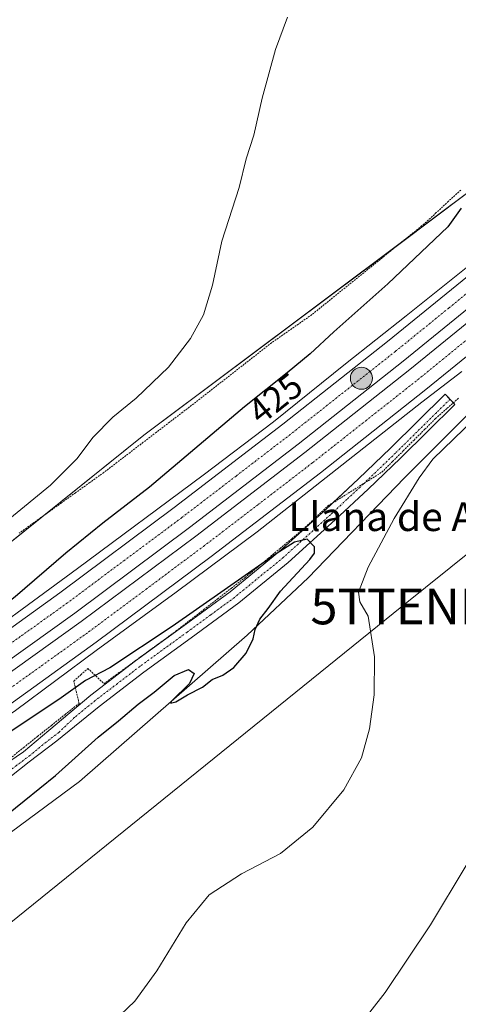
# Model space of a CAD drawing. Units: metres. Extents: x 580239 to 583682, y 4721957 to 4724310.
# Drawn here: x 582624 to 582746, y 4722744 to 4723019 of the extents above; entities that cross this region are included whole.
import ezdxf
from ezdxf.enums import TextEntityAlignment as Align

# ---------------------------------------------------------------- set-up
doc = ezdxf.new("R2010")
doc.units = ezdxf.units.M
doc.header["$MEASUREMENT"] = 0
doc.linetypes.add('TRAZO_Y_PUNTO', pattern=[1, 0.5, -0.25, 0, -0.25])
doc.linetypes.add('TRAZOS', pattern=[0.75, 0.5, -0.25])
doc.layers.get('0').update_dxf_attribs({"lineweight": 5})
for name, color, linetype, lineweight in [('Alambrada', 19, 'TRAZOS', 0), ('Arcén (en calzada doble)', 9, 'Continuous', 13), ('Camino', 19, 'Continuous', 0), ('Camino Cxs', 19, 'Continuous', 0), ('Camino eje', 39, 'TRAZO_Y_PUNTO', 13), ('Carretera de calzada doble', 1, 'Continuous', 13), ('Carretera de calzada doble Cxs', 1, 'Continuous', 13), ('Carretera de calzada doble eje', 1, 'TRAZO_Y_PUNTO', 0), ('Carátula', 7, 'Continuous', 5), ('Cultivos herbáceos CxS', 92, 'Continuous', 0), ('Curva de nivel maestra', 36, 'Continuous', 30), ('Curva de nivel normal', 36, 'Continuous', 0), ('Núcleo urbano', 19, 'Continuous', 0), ('Núcleo urbano CxS', 19, 'Continuous', 0), ('Punto kilométrico de carretera', 7, 'Continuous', 0), ('Rótulo de curva de nivel directora', 19, 'Continuous', 0), ('Tendido', 6, 'Continuous', 0), ('Texto cartográfico', 19, 'Continuous', 0), ('Torre de tendido puntual', 7, 'Continuous', 0)]:
    doc.layers.add(name, color=color, linetype=linetype, lineweight=lineweight)
doc.styles.add('Arial', font='txt', dxfattribs={"height": 0.2})

# ---------------------------------------------------------------- blocks, each defined once
blk = doc.blocks.new('*U170')
at = {"layer": 'Núcleo urbano CxS', "color": 19, "linetype": 'Continuous', "lineweight": 0}
for points in [[(583196.46, 4723329.23, 452.2), (583146.44, 4723258.21, 442.98), (583111.42, 4723236.2, 442.12), (583085.41, 4723207.19, 446.2), (583058.4, 4723185.18, 444.71), (583017.38, 4723155.17, 439.84), (583002.38, 4723141.16, 437.34), (582989.37, 4723125.16, 435.71), (582956.36, 4723073.13, 434.94), (582903.34, 4722985.1, 436.75), (582900.33, 4722967.09, 436.64), (582892.33, 4722949.09, 436.9), (582873.32, 4722927.08, 437.42), (582812.3, 4722959.09, 429.96), (582782.57, 4722936.66, 429.54), (582759.28, 4722919.08, 429.43), (582731.27, 4722891.07, 427.8), (582704.26, 4722863.06, 425.36), (582687.25, 4722847.05, 424.95), (582640.23, 4722806.03, 425.49), (582621.22, 4722792.03, 425.44), (582598.21, 4722779.02, 422.33), (582566.2, 4722756.01, 423.14), (582543.19, 4722737.01, 427.47)], [(582398.56, 4722727.78, 413.04), (582551.2, 4722821.04, 419.14), (582568.2, 4722877.06, 418.04), (582581.21, 4722874.06, 418.71), (582587.21, 4722846.05, 419.39), (582658.24, 4722903.07, 420.78), (582757.28, 4722977.1, 424.5), (582789.29, 4723004.11, 425.21), (582823.31, 4723028.12, 428.46), (582846.32, 4723063.13, 427.92), (582853.32, 4723080.14, 427.79), (582917.34, 4723139.16, 429.26), (582965.36, 4723178.18, 431.75), (583008.38, 4723203.19, 436.15), (583018.38, 4723225.19, 438.22), (583037.39, 4723250.2, 440.65), (583040.39, 4723274.21, 438.82)]]:
    blk.add_polyline3d(points, dxfattribs=at)
blk = doc.blocks.new('*U171')
at = {"layer": 'Cultivos herbáceos CxS', "color": 92, "linetype": 'Continuous', "lineweight": 0}
blk.add_polyline3d([(582543.19, 4722737.01, 427.47), (582566.2, 4722756.01, 423.14), (582598.21, 4722779.02, 422.33), (582621.22, 4722792.03, 425.44), (582640.23, 4722806.03, 425.49), (582687.25, 4722847.05, 424.95), (582704.26, 4722863.06, 425.36), (582731.27, 4722891.07, 427.8), (582759.28, 4722919.08, 429.43), (582782.57, 4722936.66, 429.54), (582812.3, 4722959.09, 429.96), (582873.32, 4722927.08, 437.42), (582892.33, 4722949.09, 436.9), (582900.33, 4722967.09, 436.64), (582903.34, 4722985.1, 436.75), (582956.36, 4723073.13, 434.94), (582989.37, 4723125.16, 435.71), (583002.38, 4723141.16, 437.34), (583017.38, 4723155.17, 439.84), (583058.4, 4723185.18, 444.71), (583085.41, 4723207.19, 446.2), (583111.42, 4723236.2, 442.12), (583146.44, 4723258.21, 442.98), (583196.46, 4723329.23, 452.2)], dxfattribs=at)
blk = doc.blocks.new('5HITCA')
at = {"layer": 'Carátula', "linetype": 'Continuous', "lineweight": 5}
h = blk.add_hatch(color=1, dxfattribs=at)
edge = h.paths.add_edge_path()
edge.add_arc((0, 0), 3.1, 0.0011, 360.0011)
at = {"layer": 'Carátula', "color": 250, "linetype": 'Continuous', "lineweight": 5}
blk.add_circle((0, 0, 0), 3.1, dxfattribs=at)
blk = doc.blocks.new('5TTEND')
blk.add_text('5TTEND', height=10).set_placement((0, 0), align=Align.MIDDLE_CENTER)

msp = doc.modelspace()

# ---------------------------------------------------------------- linework, layer by layer
at = {"layer": 'Alambrada', "color": 19, "linetype": 'TRAZOS', "lineweight": 0}
for points in [[(582747.05, 4722971.68, 425.2), (582743.62, 4722968.51, 423.97), (582740.19, 4722965.34, 424.88), (582736.76, 4722962.17, 423.96), (582733.27, 4722959.35, 423.84), (582729.78, 4722956.53, 423.88), (582726.29, 4722953.71, 423.78), (582722.8, 4722950.89, 423.57), (582719.3, 4722948.06, 423.6), (582715.81, 4722945.24, 423.51), (582712.32, 4722942.42, 423.4), (582708.83, 4722939.6, 423.11), (582705.34, 4722936.78, 422.94), (582701.57, 4722934.15, 424.08), (582697.81, 4722931.52, 422.26), (582694.04, 4722928.89, 422.24), (582690.51, 4722926.13, 422.06), (582686.98, 4722923.36, 423.67), (582683.45, 4722920.6, 423.23), (582679.91, 4722917.84, 422.51), (582676.38, 4722915.07, 423.46), (582672.85, 4722912.31, 423.44), (582669.17, 4722909.49, 422.21), (582665.49, 4722906.68, 421.35), (582661.81, 4722903.86, 421.35), (582658.12, 4722901.04, 421.3), (582654.44, 4722898.22, 421.25), (582650.76, 4722895.41, 421.19), (582647.08, 4722892.59, 421.15), (582643.13, 4722889.76, 421.03), (582639.18, 4722886.93, 420.92), (582635.23, 4722884.1, 420.79), (582631.29, 4722881.26, 420.6), (582627.34, 4722878.43, 421.02), (582623.39, 4722875.6, 420.65)], [(582620.79, 4722812.53, 421.5), (582624.66, 4722815.61, 422.14), (582628.53, 4722818.7, 423.07), (582632.4, 4722821.79, 422.39), (582636.27, 4722824.87, 422.93), (582640.14, 4722827.96, 423.97), (582639.39, 4722831.09, 425.07), (582638.64, 4722834.21, 426.29), (582640.64, 4722835.97, 426.54), (582642.64, 4722837.72, 426.89), (582644.89, 4722835.59, 425.87), (582647.13, 4722833.46, 423.92), (582650.5, 4722835.92, 424.22), (582653.87, 4722838.38, 423.86), (582657.25, 4722840.85, 424.24), (582660.62, 4722843.31, 424.47), (582663.99, 4722845.77, 424.76), (582667.36, 4722848.23, 424.71), (582671.22, 4722851.22, 424.63), (582675.08, 4722854.21, 424.79), (582678.95, 4722857.21, 425.02), (582682.81, 4722860.2, 424.79), (582686.67, 4722863.19, 424.94), (582689.93, 4722865.9, 425.21), (582693.18, 4722868.61, 425.46), (582696.44, 4722871.32, 425.6), (582699.69, 4722874.03, 425.65), (582702.95, 4722876.74, 425.55), (582706.39, 4722879.99, 426.33), (582709.82, 4722883.23, 426.47), (582713.6, 4722885.59, 426.62), (582717.37, 4722887.95, 427.39), (582721.15, 4722890.3, 427.1), (582724.92, 4722892.66, 427.18), (582727.93, 4722895.67, 427.48), (582730.94, 4722898.67, 427.59), (582733.96, 4722901.68, 427.78), (582736.97, 4722904.68, 428.07), (582739.98, 4722907.69, 428.77), (582743.25, 4722910.57, 428.43), (582746.52, 4722913.46, 428.79)]]:
    msp.add_polyline3d(points, dxfattribs=at)
at = {"layer": 'Arcén (en calzada doble)', "color": 9, "linetype": 'Continuous', "lineweight": 13}
for points in [[(582443.14, 4722731.32, 421.59), (582465.21, 4722745.46, 422.21), (582466.98, 4722747.27, 422.33), (582481.55, 4722756.91, 422.67), (582500.87, 4722769.59, 423.04), (582522.53, 4722784.33, 423.5), (582543.42, 4722798.05, 424.05), (582562.51, 4722810.94, 424.43), (582576.5, 4722820.76, 424.41), (582579.75, 4722823.02, 422.57), (582584.92, 4722826.63, 420.73), (582588.8, 4722829.34, 422.16), (582589.69, 4722829.96, 422.99), (582604.07, 4722839.58, 425.32), (582639.67, 4722865.72, 426.2), (582674.89, 4722891.84, 427.16), (582694.57, 4722906.74, 427.62), (582714.8, 4722923.04, 428.19), (582731.71, 4722936.49, 428.59), (582749.94, 4722951.05, 428.98)], [(582747.33, 4722920.84, 429.14), (582736.17, 4722912.26, 428.95), (582689.98, 4722875.99, 427.53), (582667.35, 4722859.05, 427.27), (582644.92, 4722842.71, 426.64), (582622.3, 4722825.97, 426.15), (582597.5, 4722808.75, 423.46), (582593.47, 4722805.95, 421.52), (582588.41, 4722802.43, 422.88), (582586.07, 4722800.82, 424.52), (582561.85, 4722784.44, 424.72), (582533.08, 4722765.41, 423.82), (582513.19, 4722751.69, 423.18), (582488.57, 4722735.52, 422.39)]]:
    msp.add_polyline3d(points, dxfattribs=at)
at = {"layer": 'Camino', "color": 19, "linetype": 'Continuous', "lineweight": 0}
for points in [[(582744.98, 4722912.1, 428.53), (582745.4, 4722911.67, 428.53), (582737.79, 4722904.15, 427.91), (582730.15, 4722896.61, 427.49), (582721.1, 4722887.9, 426.75), (582711.89, 4722879.32, 425.83), (582698.7, 4722867.36, 424.36), (582684.89, 4722856.06, 423.83), (582671.57, 4722846.3, 423.44), (582658.33, 4722836.69, 423.19), (582645.82, 4722827.12, 422.56), (582633.89, 4722817.44, 421.63), (582626.15, 4722811.55, 421.19), (582618.54, 4722805.47, 420.57), (582612.98, 4722801.1, 420.21), (582607.83, 4722798.32, 419.97), (582601.08, 4722794.55, 420.06), (582595.14, 4722790.7, 420.24)], [(582711.25, 4722884.12, 426.33), (582718.38, 4722890.77, 427.28), (582727.39, 4722899.44, 427.83), (582742.63, 4722914.48, 428.75), (582744.98, 4722912.1, 428.53)], [(582596.25, 4722806.33, 421.63), (582600.97, 4722803.03, 419.79), (582602.76, 4722801.69, 419.94), (582604.79, 4722801.42, 420.07), (582608.63, 4722802.57, 420.19), (582612.04, 4722805.03, 420.58), (582618.67, 4722810.36, 421.21), (582624.61, 4722814.4, 421.42), (582631.7, 4722820.35, 422.1), (582643.45, 4722830.29, 422.92), (582655.97, 4722839.86, 423.79), (582669.24, 4722849.49, 424.16), (582682.47, 4722859.19, 424.2), (582696.12, 4722870.36, 424.84), (582709.22, 4722882.23, 426.3), (582711.25, 4722884.12, 426.33)]]:
    msp.add_polyline3d(points, dxfattribs=at)
at = {"layer": 'Camino Cxs', "color": 19, "linetype": 'Continuous', "lineweight": 0}
msp.add_polyline3d([(582618.67, 4722810.36, 421.21), (582624.61, 4722814.4, 421.42), (582631.7, 4722820.35, 422.1), (582643.45, 4722830.29, 422.92), (582655.97, 4722839.86, 423.79), (582669.24, 4722849.49, 424.16), (582682.47, 4722859.19, 424.2), (582696.12, 4722870.36, 424.84), (582709.22, 4722882.23, 426.3), (582718.38, 4722890.77, 427.28), (582727.39, 4722899.44, 427.83), (582742.63, 4722914.48, 428.75), (582745.4, 4722911.67, 428.53), (582737.79, 4722904.15, 427.91), (582730.15, 4722896.61, 427.49), (582721.1, 4722887.9, 426.75), (582711.89, 4722879.32, 425.83), (582698.7, 4722867.36, 424.36), (582684.89, 4722856.06, 423.83), (582671.57, 4722846.3, 423.44), (582658.33, 4722836.69, 423.19), (582645.82, 4722827.12, 422.56), (582633.89, 4722817.44, 421.63), (582626.15, 4722811.55, 421.19), (582618.54, 4722805.47, 420.57)], dxfattribs=at)
at = {"layer": 'Camino eje', "color": 39, "linetype": 'TRAZO_Y_PUNTO', "lineweight": 13}
msp.add_polyline3d([(582744.02, 4722913.08, 428.57), (582740.21, 4722909.32, 428.33), (582728.77, 4722898.03, 427.56), (582719.74, 4722889.34, 426.96), (582715.14, 4722885.05, 426.54), (582710.56, 4722880.78, 425.96), (582704.01, 4722874.84, 425.15), (582697.41, 4722868.86, 424.47), (582683.68, 4722857.63, 423.89), (582677.02, 4722852.75, 423.7), (582670.41, 4722847.9, 423.67), (582657.15, 4722838.28, 423.22), (582650.89, 4722833.49, 423.16), (582644.64, 4722828.71, 422.66), (582638.81, 4722823.96, 422.13), (582634.48, 4722819.82, 421.77), (582629.98, 4722816.38, 421.59), (582626.35, 4722813.34, 421.11), (582622.64, 4722810.56, 420.88), (582618.08, 4722807.32, 420.57), (582612.92, 4722803.15, 420.06), (582607.1, 4722800.24, 420.08), (582601.41, 4722797.92, 420.04), (582594.77, 4722795.41, 420.17)], dxfattribs=at)
at = {"layer": 'Carretera de calzada doble', "color": 1, "linetype": 'Continuous', "lineweight": 13}
for points in [[(583109.44, 4723296.33, 437.46), (583006.8, 4723182.26, 436.13), (582981.57, 4723155.23, 435.52), (582955.64, 4723128.14, 434.82), (582931.55, 4723103.52, 434.15), (582909.73, 4723081.91, 433.54), (582884.39, 4723057.76, 432.87), (582852.19, 4723028.06, 432), (582816.37, 4722995.75, 431.07), (582787.67, 4722970.59, 430.32), (582760.89, 4722948.08, 429.63), (582730.94, 4722923.74, 428.88), (582701.53, 4722900.51, 428.2), (582671.03, 4722877.15, 427.38), (582638.96, 4722853.25, 426.6), (582612.55, 4722834.32, 425.96), (582592.53, 4722820.5, 425.51)], [(582593.71, 4722817.71, 425.58), (582614.26, 4722831.89, 426.05), (582640.71, 4722850.85, 426.68), (582672.82, 4722874.77, 427.45), (582703.35, 4722898.17, 428.28), (582732.8, 4722921.43, 428.97), (582762.78, 4722945.79, 429.72), (582789.6, 4722968.34, 430.41), (582818.35, 4722993.52, 431.17), (582854.19, 4723025.86, 432.1), (582886.42, 4723055.59, 432.96), (582911.8, 4723079.77, 433.64), (582933.64, 4723101.43, 434.25), (582957.76, 4723126.08, 434.92), (582983.73, 4723153.18, 435.61), (583008.98, 4723180.26, 436.17), (583112.07, 4723294.84, 437.41)], [(583118.51, 4723291.22, 436.92), (583014.3, 4723175.4, 436.29), (582988.96, 4723148.25, 435.79), (582962.94, 4723121.07, 435.06), (582938.76, 4723096.36, 434.39), (582916.82, 4723074.61, 433.82), (582891.35, 4723050.34, 433.15), (582859.05, 4723020.55, 432.23), (582823.12, 4722988.15, 431.33), (582794.28, 4722962.88, 430.57), (582767.37, 4722940.24, 429.88), (582737.3, 4722915.81, 429.11), (582707.76, 4722892.49, 428.37), (582677.17, 4722869.04, 427.62), (582644.96, 4722845.05, 426.82), (582618.41, 4722826, 426.23), (582596.57, 4722810.93, 424.3)], [(582589.71, 4722827.15, 423.61), (582608.5, 4722840.09, 425.65), (582634.8, 4722858.94, 426.32), (582666.78, 4722882.77, 427.17), (582697.19, 4722906.08, 427.88), (582726.53, 4722929.25, 428.64), (582756.39, 4722953.51, 429.39), (582783.07, 4722975.94, 430.06), (582811.87, 4723001.19, 430.81), (582819.03, 4723007.66, 431.01)]]:
    msp.add_polyline3d(points, dxfattribs=at)
at = {"layer": 'Carretera de calzada doble Cxs', "color": 1, "linetype": 'Continuous', "lineweight": 13}
for points in [[(582760.89, 4722948.08, 429.63), (582730.94, 4722923.74, 428.88), (582701.53, 4722900.51, 428.2), (582671.03, 4722877.15, 427.38), (582638.96, 4722853.25, 426.6), (582612.55, 4722834.32, 425.96), (582592.53, 4722820.5, 425.51), (582591.12, 4722823.82, 425.19), (582589.71, 4722827.15, 423.61), (582608.5, 4722840.09, 425.65), (582634.8, 4722858.94, 426.32), (582666.78, 4722882.77, 427.17), (582697.19, 4722906.08, 427.88), (582726.53, 4722929.25, 428.64), (582756.39, 4722953.51, 429.39)], [(582767.37, 4722940.24, 429.88), (582737.3, 4722915.81, 429.11), (582707.76, 4722892.49, 428.37), (582677.17, 4722869.04, 427.62), (582644.96, 4722845.05, 426.82), (582618.41, 4722826, 426.23), (582596.57, 4722810.93, 424.3), (582593.71, 4722817.71, 425.58), (582614.26, 4722831.89, 426.05), (582640.71, 4722850.85, 426.68), (582672.82, 4722874.77, 427.45), (582703.35, 4722898.17, 428.28), (582732.8, 4722921.43, 428.97), (582762.78, 4722945.79, 429.72)]]:
    msp.add_polyline3d(points, dxfattribs=at)
at = {"layer": 'Carretera de calzada doble eje', "color": 1, "linetype": 'TRAZO_Y_PUNTO', "lineweight": 0}
for points in [[(582831.53, 4723014.18, 431.38), (582814.12, 4722998.47, 430.95), (582799.73, 4722985.84, 430.57), (582785.37, 4722973.26, 430.21), (582758.64, 4722950.8, 429.5), (582743.67, 4722938.63, 429.11), (582728.73, 4722926.49, 428.77), (582714.07, 4722914.91, 428.4), (582699.35, 4722903.29, 428.05), (582684.12, 4722891.6, 427.67), (582668.91, 4722879.96, 427.28), (582652.92, 4722868.05, 426.86), (582636.89, 4722856.09, 426.48), (582623.67, 4722846.63, 426.16), (582610.53, 4722837.21, 425.86), (582601.14, 4722830.73, 425.63), (582591.12, 4722823.82, 425.19)], [(582595.14, 4722814.32, 425.65), (582606.05, 4722821.84, 425.92), (582616.33, 4722828.93, 426.17), (582629.62, 4722838.47, 426.48), (582642.83, 4722847.94, 426.79), (582658.94, 4722859.94, 427.17), (582675, 4722871.91, 427.55), (582690.26, 4722883.59, 427.96), (582705.55, 4722895.33, 428.36), (582720.32, 4722906.99, 428.71), (582735.05, 4722918.61, 429.08), (582750.03, 4722930.8, 429.45)]]:
    msp.add_polyline3d(points, dxfattribs=at)
at = {"layer": 'Cultivos herbáceos CxS', "color": 92, "linetype": 'Continuous', "lineweight": 0}
for points in [[(582757.28, 4722977.1, 424.5), (582658.24, 4722903.07, 420.78), (582587.21, 4722846.05, 419.39), (582581.21, 4722874.06, 418.71), (582568.2, 4722877.06, 418.04), (582551.2, 4722821.04, 419.14), (582398.56, 4722727.78, 413.04), (582413.77, 4722758.47, 413.58), (582439.25, 4722792.65, 414.52), (582442.37, 4722805.11, 414.64), (582463.12, 4722827.96, 415.41), (582469.47, 4722873.52, 414.36), (582500.48, 4722888.18, 415.73), (582519.17, 4722903.75, 416.12), (582532.66, 4722934.9, 415.09), (582558.6, 4722957.75, 415.4), (582591.81, 4722977.47, 417.52), (582599.33, 4722996.7, 417.15), (582584.5, 4723031.93, 415.65)], [(582757.28, 4722977.1, 424.5), (582730.04, 4722956.74, 423.6), (582658.24, 4722903.07, 420.78), (582629.31, 4722879.85, 420.57), (582590.49, 4722848.69, 419.93), (582587.21, 4722846.05, 419.39), (582581.21, 4722874.06, 418.71), (582577.29, 4722874.97, 418.47), (582574.7, 4722875.56, 418.43), (582574.27, 4722875.66, 418.43), (582572.11, 4722876.16, 418.44), (582568.2, 4722877.06, 418.04), (582552.8, 4722826.33, 418.96), (582551.89, 4722823.34, 419.09), (582551.2, 4722821.04, 419.14), (582545.34, 4722817.46, 418.78), (582514.17, 4722798.42, 417.84), (582511.54, 4722796.81, 417.76), (582503.98, 4722792.19, 417.64), (582480.17, 4722777.64, 417.24), (582461.24, 4722766.07, 416.3), (582411.45, 4722735.65, 413.41)], [(582758.81, 4722918.61, 429.43), (582731.27, 4722891.07, 427.8), (582704.26, 4722863.06, 425.36), (582687.25, 4722847.05, 424.95), (582640.23, 4722806.03, 425.49), (582621.22, 4722792.03, 425.44), (582598.21, 4722779.02, 422.33), (582566.2, 4722756.01, 423.14), (582543.19, 4722737.01, 427.47)]]:
    msp.add_polyline3d(points, dxfattribs=at)
at = {"layer": 'Curva de nivel maestra', "color": 36, "linetype": 'Continuous', "lineweight": 30}
for points in [[(582747.14, 4722966.6, 425), (582743.42, 4722961.39, 425), (582726.58, 4722945.39, 425), (582711.48, 4722932, 425), (582704.83, 4722925.84, 425), (582698.44, 4722920.48, 425), (582686.46, 4722910.98, 425), (582659.9, 4722888.51, 425), (582646.78, 4722878.4, 425), (582636.42, 4722870.03, 425), (582622.26, 4722857.76, 425), (582600.48, 4722840.53, 425), (582593.32, 4722834.22, 425), (582591.6, 4722830.81, 425), (582591.12, 4722828, 425), (582590.06, 4722826.32, 425)], [(582620.42, 4722797.14, 425), (582633.55, 4722807.78, 425), (582645.46, 4722818.48, 425), (582651.2, 4722823.06, 425), (582656.72, 4722827.75, 425), (582661.19, 4722831.08, 425), (582666.81, 4722835.72, 425), (582670.82, 4722837.45, 425), (582672.41, 4722836.31, 425), (582671.07, 4722833.53, 425), (582666.03, 4722828.61, 425), (582665.73, 4722827.98, 425), (582667.21, 4722828.38, 425), (582670.53, 4722830.34, 425), (582674.73, 4722832.46, 425), (582677.45, 4722834.59, 425), (582680.42, 4722835.84, 425), (582683.45, 4722838.02, 425), (582686.91, 4722842.05, 425), (582688.91, 4722846, 425), (582689.46, 4722848.6, 425), (582690.77, 4722851.57, 425), (582693.06, 4722854.53, 425), (582696.59, 4722859.39, 425), (582704.77, 4722868.25, 425), (582706.08, 4722870, 425), (582706.09, 4722871.77, 425), (582703.98, 4722873.94, 425), (582700.47, 4722873.08, 425), (582695.3, 4722869.83, 425), (582666.21, 4722849.45, 425), (582648.74, 4722837.89, 425), (582641.98, 4722834.36, 425), (582635.18, 4722829.47, 425), (582615.39, 4722816.32, 425)]]:
    msp.add_polyline3d(points, dxfattribs=at)
at = {"layer": 'Curva de nivel normal', "color": 36, "linetype": 'Continuous', "lineweight": 0}
for points in [[(582698.48, 4723020.06, 420), (582695.2, 4723011.06, 420), (582691.43, 4722997.39, 420), (582689.1, 4722987.06, 420), (582686.97, 4722980.39, 420), (582685.02, 4722972.39, 420), (582680.11, 4722957.39, 420), (582677.47, 4722945.06, 420), (582674.95, 4722936.72, 420), (582671.38, 4722930.06, 420), (582665.18, 4722922.05, 420), (582656.1, 4722913.38, 420), (582649.6, 4722908.05, 420), (582644.02, 4722902.38, 420), (582639.65, 4722896.55, 420), (582632.11, 4722889.07, 420), (582615.4, 4722875.41, 420), (582612.05, 4722873.01, 420), (582608.57, 4722871.71, 420), (582605.88, 4722871.55, 420)], [(582649.68, 4722738.81, 430), (582655.76, 4722744.54, 430), (582661.96, 4722753.05, 430), (582670.1, 4722766.54, 430), (582676.6, 4722774.37, 430), (582685.68, 4722780.27, 430), (582696.59, 4722785.96, 430), (582705.62, 4722793.27, 430), (582714.27, 4722803.78, 430), (582719.26, 4722812.68, 430), (582721.51, 4722820.79, 430), (582722.83, 4722830.37, 430), (582722.85, 4722841.01, 430), (582721.13, 4722852.37, 430), (582718.81, 4722856.38, 430), (582718.42, 4722859.05, 430), (582721.14, 4722866.05, 430), (582728.43, 4722879.71, 430), (582735.38, 4722891.05, 430), (582739.23, 4722896.31, 430), (582750.9, 4722907.64, 430)], [(582716.66, 4722735.14, 435), (582725.91, 4722747.04, 435), (582738.57, 4722765.98, 435), (582748.57, 4722782.57, 435)]]:
    msp.add_polyline3d(points, dxfattribs=at)
at = {"layer": 'Núcleo urbano', "color": 19, "linetype": 'Continuous', "lineweight": 0}
for points in [[(582757.28, 4722977.1, 424.5), (582730.04, 4722956.74, 423.6), (582658.24, 4722903.07, 420.78), (582629.31, 4722879.85, 420.57), (582590.49, 4722848.69, 419.93), (582587.21, 4722846.05, 419.39), (582581.21, 4722874.06, 418.71), (582577.29, 4722874.97, 418.47), (582574.7, 4722875.56, 418.43), (582574.27, 4722875.66, 418.43), (582572.11, 4722876.16, 418.44), (582568.2, 4722877.06, 418.04), (582552.8, 4722826.33, 418.96), (582551.89, 4722823.34, 419.09), (582551.2, 4722821.04, 419.14), (582545.34, 4722817.46, 418.78), (582514.17, 4722798.42, 417.84), (582511.54, 4722796.81, 417.76), (582503.98, 4722792.19, 417.64), (582480.17, 4722777.64, 417.24), (582461.24, 4722766.07, 416.3), (582411.45, 4722735.65, 413.41)], [(582758.81, 4722918.61, 429.43), (582731.27, 4722891.07, 427.8), (582704.26, 4722863.06, 425.36), (582687.25, 4722847.05, 424.95), (582640.23, 4722806.03, 425.49), (582621.22, 4722792.03, 425.44), (582598.21, 4722779.02, 422.33), (582566.2, 4722756.01, 423.14), (582543.19, 4722737.01, 427.47)]]:
    msp.add_polyline3d(points, dxfattribs=at)
at = {"layer": 'Tendido', "color": 6, "linetype": 'Continuous', "lineweight": 0}
msp.add_polyline3d([(582306.64, 4722556.11, 427.49), (582406.32, 4722618.17, 430.91), (582547, 4722706.87, 434.36), (582730.55, 4722855.09, 431.76), (582907.52, 4722997.11, 437.28), (583095.58, 4723148.67, 451.69), (583285.22, 4723275.14, 457.17), (583459.07, 4723392.63, 435.17), (583642.04, 4723514.02, 449.34), (583663.83, 4723528.61, 449.09)], dxfattribs=at)

# ---------------------------------------------------------------- block references
at = {"layer": 'Cultivos herbáceos CxS', "color": 92, "linetype": 'Continuous', "lineweight": 0}
msp.add_blockref('*U171', (0, 0), dxfattribs=at)
at = {"layer": 'Núcleo urbano CxS', "color": 19, "linetype": 'Continuous', "lineweight": 0}
msp.add_blockref('*U170', (0, 0), dxfattribs=at)
at = {"layer": 'Punto kilométrico de carretera', "linetype": 'Continuous', "lineweight": 0}
msp.add_blockref('5HITCA', (582719.23, 4722918.99, 428.43), dxfattribs=at)
at = {"layer": 'Torre de tendido puntual', "linetype": 'Continuous', "lineweight": 0}
msp.add_blockref('5TTEND', (582730.55, 4722855.09, 431.72), dxfattribs=at)

# ---------------------------------------------------------------- texts
at = {"layer": 'Rótulo de curva de nivel directora', "color": 19, "linetype": 'Continuous', "lineweight": 0, "style": 'Arial'}
msp.add_text('425', height=7, rotation=38.414, dxfattribs=at).set_placement((582695.12, 4722913.34), align=Align.MIDDLE_CENTER)
at = {"layer": 'Texto cartográfico', "color": 19, "linetype": 'Continuous', "lineweight": 0, "style": 'Arial'}
msp.add_text('Llana de Abajo', height=8, dxfattribs=at).set_placement((582736.16, 4722880.2), align=Align.MIDDLE_CENTER)

doc.saveas('drawing.dxf')
